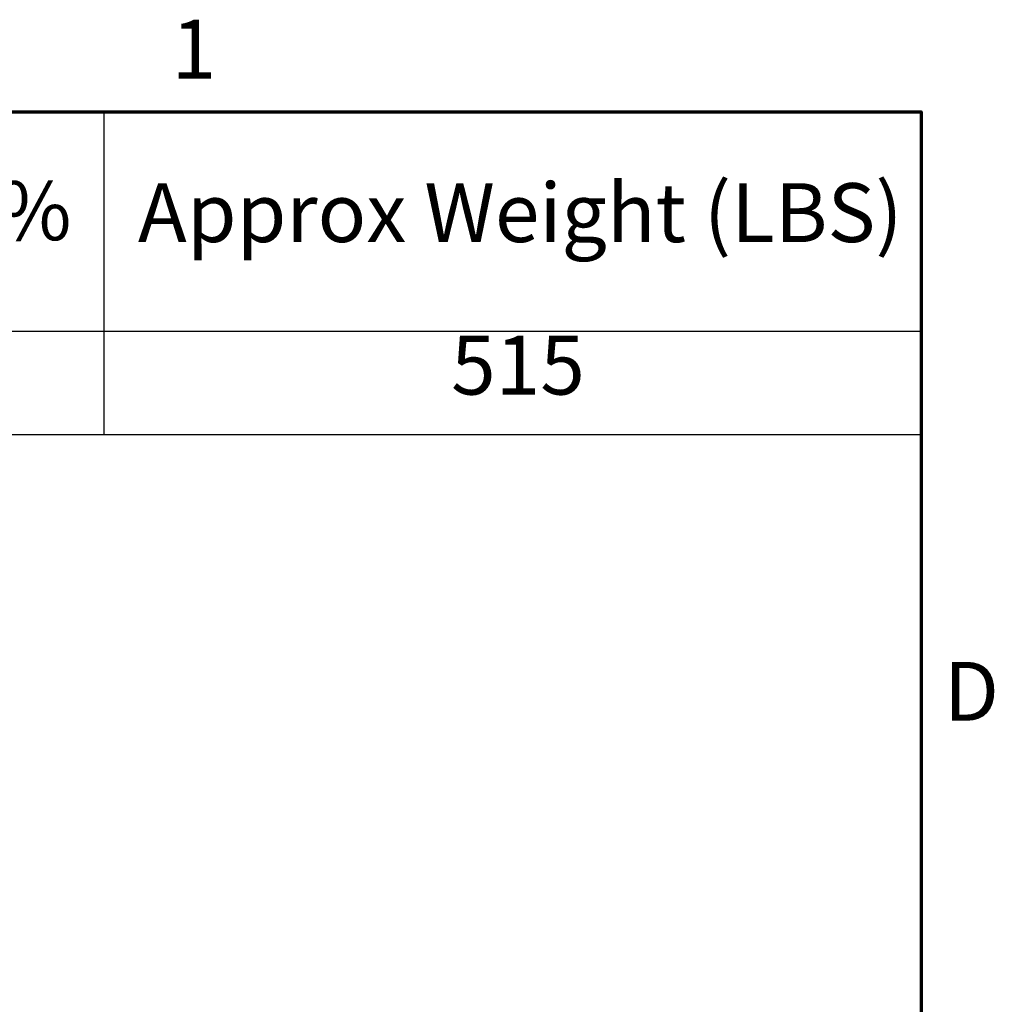
# Model space of a CAD drawing. Units: inches. Extents: x 1.9 to 81.7, y 0.9 to 63.7.
# Drawn here: x 71.4 to 81.5, y 53.5 to 63.6 of the extents above; entities that cross this region are included whole.
import ezdxf

# ---------------------------------------------------------------- set-up
doc = ezdxf.new("R2010")
doc.units = ezdxf.units.IN
doc.header["$LTSCALE"] = 3.8
doc.header["$MEASUREMENT"] = 0
doc.layers.get('0').update_dxf_attribs({"lineweight": 25})
doc.layers.add('Border (ANSI)', color=7, linetype='Continuous', lineweight=70)
doc.layers.add('Symbol (ANSI)', color=7, linetype='Continuous', lineweight=25)
doc.styles.add('Note Text (ANSI)', font='tahoma.ttf')

# ---------------------------------------------------------------- blocks, each defined once
blk = doc.blocks.new('Borders Default Border')
at = {"layer": 'Border (ANSI)', "flags": 128}
blk.add_lwpolyline([(0.75, 0.5), (0.75, 16.5), (21.25, 16.5), (21.25, 0.5), (0.75, 0.5)], dxfattribs=at)
at = {"layer": 'Border (ANSI)', "char_height": 0.16, "attachment_point": 7, "style": 'Note Text (ANSI)'}
for s, insert in [('1', (19.2139, 16.54)), ('D', (21.3114, 14.795))]:
    blk.add_mtext(s, dxfattribs=dict(at, insert=insert))
blk = doc.blocks.new('Table1')
at = {"layer": 'Symbol (ANSI)'}
for p, q in [((12.7611, 16.5), (21.25, 16.5)), ((19.0302, 16.5), (19.0302, 15.9039)), ((21.25, 16.5), (21.25, 15.9039)), ((12.7611, 15.9039), (21.25, 15.9039)), ((19.0302, 15.9039), (19.0302, 15.6225)), ((21.25, 15.9039), (21.25, 15.6225)), ((12.7611, 15.6225), (21.25, 15.6225))]:
    blk.add_line(p, q, dxfattribs=at)
at = {"layer": 'Symbol (ANSI)', "char_height": 0.16, "attachment_point": 7, "style": 'Note Text (ANSI)'}
for s, insert in [('uH +/-5%', (17.9974, 16.101)), ('Approx Weight (LBS)', (19.1226, 16.0957)), ('515', (19.9732, 15.6813))]:
    blk.add_mtext(s, dxfattribs=dict(at, insert=insert))

msp = doc.modelspace()

# ---------------------------------------------------------------- block references
at = {"xscale": 3.8, "yscale": 3.8, "zscale": 3.8}
for name in ['Borders Default Border', 'Table1']:
    msp.add_blockref(name, (0, 0), dxfattribs=at)

doc.saveas('drawing.dxf')
